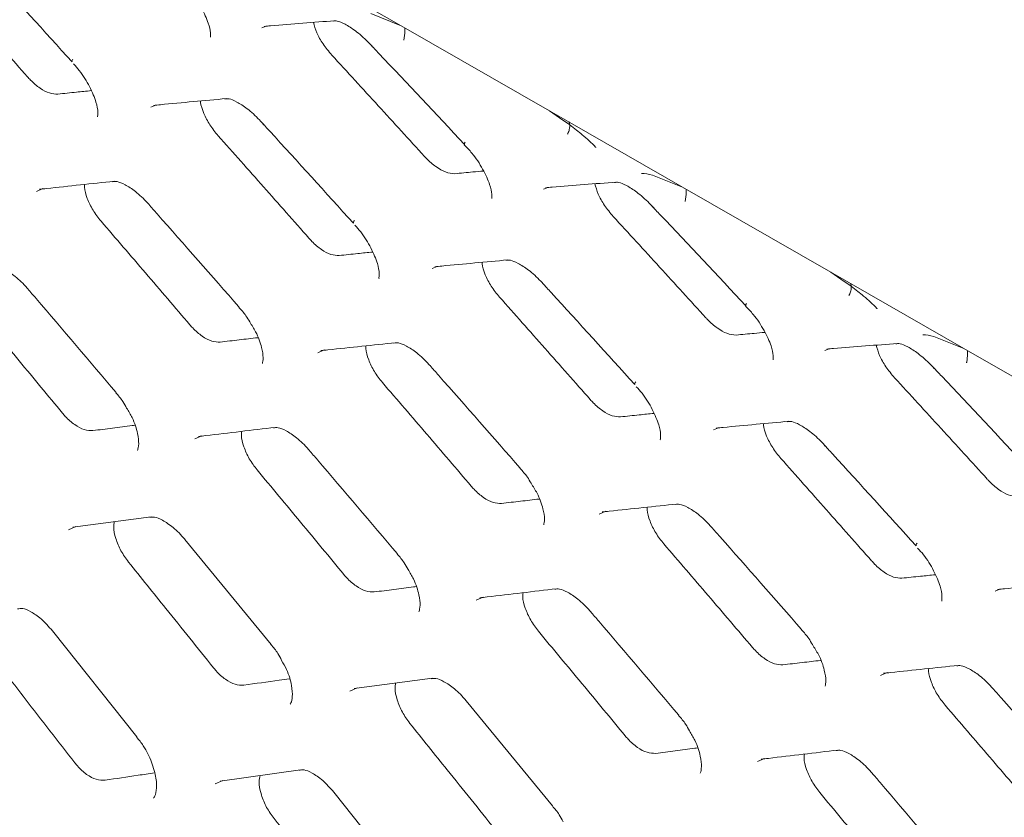
# Model space of a CAD drawing. Units: millimetres. Extents: x -16443 to 11708, y 264 to 3850.
# Drawn here: x -14315 to -14292, y 2020 to 2039 of the extents above; entities that cross this region are included whole.
import ezdxf

# ---------------------------------------------------------------- set-up
doc = ezdxf.new("R2010")
doc.units = ezdxf.units.MM
doc.layers.add('M-OBJECT-FRAME', color=20, linetype='Continuous', lineweight=15)

msp = doc.modelspace()

# ---------------------------------------------------------------- linework, layer by layer
at = {"layer": 'M-OBJECT-FRAME', "linetype": 'Continuous'}
for p, q in [((-14309.428, 2041.096), (-14306.189, 2039.238)), ((-14306.922, 2039.536), (-14306.189, 2039.238)), ((-14309.576, 2039.188), (-14309.47, 2039.232)), ((-14306.189, 2039.238), (-14302.58, 2037.168)), ((-14312.279, 2037.259), (-14312.161, 2037.309)), ((-14302.58, 2037.168), (-14299.341, 2035.311)), ((-14300.074, 2035.608), (-14299.341, 2035.311)), ((-14302.727, 2035.26), (-14302.621, 2035.304)), ((-14299.341, 2035.311), (-14295.731, 2033.241)), ((-14305.43, 2033.331), (-14305.312, 2033.381)), ((-14295.731, 2033.241), (-14292.493, 2031.383)), ((-14310.135, 2032.398), (-14310.136, 2032.399)), ((-14293.225, 2031.681), (-14292.493, 2031.383)), ((-14295.879, 2031.333), (-14295.773, 2031.377)), ((-14292.493, 2031.383), (-14288.883, 2029.313)), ((-14313.125, 2030.313), (-14313.127, 2030.314)), ((-14298.582, 2029.403), (-14298.464, 2029.454)), ((-14303.287, 2028.47), (-14303.288, 2028.472)), ((-14314.182, 2027.036), (-14312.27, 2027.284)), ((-14311.452, 2026.736), (-14309.351, 2024.184)), ((-14306.277, 2026.385), (-14306.278, 2026.386)), ((-14291.734, 2025.476), (-14291.616, 2025.526)), ((-14296.439, 2024.543), (-14296.44, 2024.544)), ((-14314.676, 2024.515), (-14312.622, 2021.936)), ((-14307.334, 2023.108), (-14305.421, 2023.357)), ((-14304.604, 2022.808), (-14302.503, 2020.256)), ((-14299.429, 2022.457), (-14299.43, 2022.459)), ((-14310.595, 2020.855), (-14308.636, 2021.13)), ((-14307.828, 2020.588), (-14305.774, 2018.009))]:
    msp.add_line(p, q, dxfattribs=at)
at = {"layer": 'M-OBJECT-FRAME', "linetype": 'Continuous', "flags": 128}
for points in [[(-14315.067, 2035.211), (-14314.906, 2035.281), (-14314.906, 2035.281), (-14314.906, 2035.281)], [(-14308.219, 2031.283), (-14308.058, 2031.354), (-14308.058, 2031.354), (-14308.058, 2031.354)], [(-14311.212, 2029.187), (-14311.042, 2029.262), (-14311.042, 2029.262), (-14311.042, 2029.262)], [(-14301.371, 2027.355), (-14301.209, 2027.426), (-14301.209, 2027.426), (-14301.209, 2027.426)], [(-14314.285, 2026.975), (-14314.108, 2027.055), (-14314.108, 2027.055), (-14314.108, 2027.055)], [(-14304.363, 2025.259), (-14304.194, 2025.335), (-14304.194, 2025.335), (-14304.194, 2025.335)], [(-14294.523, 2023.428), (-14294.361, 2023.498), (-14294.361, 2023.498), (-14294.361, 2023.498)], [(-14307.437, 2023.047), (-14307.259, 2023.127), (-14307.259, 2023.127), (-14307.259, 2023.127)], [(-14297.515, 2021.332), (-14297.345, 2021.407), (-14297.345, 2021.407), (-14297.345, 2021.407)], [(-14310.711, 2020.789), (-14310.525, 2020.873), (-14310.525, 2020.873), (-14310.525, 2020.873)]]:
    msp.add_lwpolyline(points, dxfattribs=at)
at = {"layer": 'M-OBJECT-FRAME', "linetype": 'Continuous'}
for centre, radius, start, end in [((-14314.14, 2038.378), 0.0598, 125.9372, 193.2748), ((-14304.586, 2036.362), 0.0638, 132.6484, 186.9109), ((-14307.292, 2034.45), 0.0598, 125.9372, 193.2748), ((-14297.737, 2032.434), 0.0638, 132.6484, 186.9109), ((-14300.443, 2030.522), 0.0598, 125.9372, 193.2748), ((-14293.595, 2026.595), 0.0598, 125.9372, 193.2748)]:
    msp.add_arc(centre, radius, start, end, dxfattribs=at)
for points, knots in [([(-14316.443, 2040.832), (-14316.373, 2040.755), (-14315.622, 2039.935), (-14314.875, 2039.11), (-14314.199, 2038.363)], [0, 0, 0, 0, 0.0936167, 1, 1, 1, 1]), ([(-14317.491, 2040.492), (-14317.306, 2040.285), (-14316.937, 2039.87), (-14316.2, 2039.039), (-14315.65, 2038.415), (-14315.283, 2038)], [0, 0, 0, 0, 0.2502, 0.500401, 1, 1, 1, 1]), ([(-14311.501, 2040.275), (-14311.437, 2040.208), (-14311.264, 2040.025), (-14311.036, 2039.675), (-14310.874, 2039.314), (-14310.817, 2039.065), (-14310.833, 2038.954), (-14310.828, 2038.965), (-14310.826, 2038.968)], [0, 0, 0, 0, 0.129496, 0.354215, 0.583361, 0.76803, 0.932768, 1, 1, 1, 1]), ([(-14309.526, 2039.227), (-14309.472, 2039.232), (-14308.895, 2039.279), (-14308.324, 2039.324), (-14307.807, 2039.364)], [0, 0, 0, 0, 0.0935865, 1, 1, 1, 1]), ([(-14307.876, 2038.528), (-14307.949, 2038.616), (-14308.094, 2038.79), (-14308.252, 2039.075), (-14308.298, 2039.241), (-14308.321, 2039.323)], [0, 0, 0, 0, 0.343215, 0.674496, 1, 1, 1, 1]), ([(-14307.846, 2039.355), (-14307.815, 2039.359), (-14307.746, 2039.368), (-14307.563, 2039.292), (-14307.292, 2039.122), (-14307.054, 2038.913), (-14306.915, 2038.764), (-14306.874, 2038.72)], [0, 0, 0, 0, 0.189953, 0.414893, 0.636743, 0.892355, 1, 1, 1, 1]), ([(-14306.123, 2038.889), (-14306.122, 2038.895), (-14306.115, 2038.937), (-14306.103, 2039.031), (-14306.095, 2039.133), (-14306.1, 2039.178), (-14306.101, 2039.188)], [0, 0, 0, 0, 0.0524944, 0.3744942, 0.8544047, 1, 1, 1, 1]), ([(-14306.944, 2038.794), (-14306.872, 2038.718), (-14306.104, 2037.907), (-14305.341, 2037.092), (-14304.65, 2036.354)], [0, 0, 0, 0, 0.093587, 1, 1, 1, 1]), ([(-14307.876, 2038.528), (-14307.687, 2038.323), (-14307.31, 2037.912), (-14306.557, 2037.091), (-14305.995, 2036.474), (-14305.62, 2036.063)], [0, 0, 0, 0, 0.250255, 0.50051, 1, 1, 1, 1]), ([(-14314.162, 2038.311), (-14314.114, 2038.258), (-14313.961, 2038.089), (-14313.757, 2037.754), (-14313.606, 2037.391), (-14313.559, 2037.131), (-14313.58, 2037.013), (-14313.577, 2037.021), (-14313.576, 2037.023)], [0, 0, 0, 0, 0.101996, 0.325487, 0.553227, 0.738789, 0.909303, 1, 1, 1, 1]), ([(-14314.546, 2037.577), (-14314.61, 2037.58), (-14314.74, 2037.585), (-14314.976, 2037.712), (-14315.161, 2037.866), (-14315.259, 2037.973), (-14315.283, 2038)], [0, 0, 0, 0, 0.299575, 0.599152, 0.898156, 1, 1, 1, 1]), ([(-14314.546, 2037.577), (-14314.394, 2037.593), (-14314.123, 2037.622), (-14313.852, 2037.65), (-14313.732, 2037.662)], [0, 0, 0, 0, 0.5582586, 1, 1, 1, 1]), ([(-14312.215, 2037.304), (-14312.159, 2037.309), (-14311.566, 2037.366), (-14310.978, 2037.42), (-14310.446, 2037.469)], [0, 0, 0, 0, 0.093617, 1, 1, 1, 1]), ([(-14310.485, 2037.459), (-14310.452, 2037.464), (-14310.38, 2037.474), (-14310.198, 2037.399), (-14309.926, 2037.227), (-14309.693, 2037.015), (-14309.559, 2036.866), (-14309.521, 2036.823)], [0, 0, 0, 0, 0.1886382, 0.4154101, 0.6404648, 0.8969428, 1, 1, 1, 1]), ([(-14310.642, 2036.565), (-14310.713, 2036.652), (-14310.854, 2036.826), (-14310.996, 2037.111), (-14311.07, 2037.316), (-14311.068, 2037.4), (-14311.068, 2037.411)], [0, 0, 0, 0, 0.316024, 0.631909, 0.951866, 1, 1, 1, 1]), ([(-14302.58, 2037.168), (-14302.36, 2037.023), (-14302.093, 2036.846), (-14301.826, 2036.625), (-14301.779, 2036.587)], [0, 0, 0, 0, 0.823503, 1, 1, 1, 1]), ([(-14309.595, 2036.904), (-14309.525, 2036.828), (-14308.773, 2036.007), (-14308.027, 2035.183), (-14307.351, 2034.436)], [0, 0, 0, 0, 0.093617, 1, 1, 1, 1]), ([(-14302.138, 2036.603), (-14302.136, 2036.608), (-14302.117, 2036.644), (-14302.087, 2036.729), (-14302.074, 2036.83), (-14302.097, 2036.887), (-14302.104, 2036.902)], [0, 0, 0, 0, 0.0508476, 0.3627464, 0.8276021, 1, 1, 1, 1]), ([(-14310.642, 2036.565), (-14310.458, 2036.357), (-14310.089, 2035.942), (-14309.352, 2035.112), (-14308.802, 2034.488), (-14308.435, 2034.072)], [0, 0, 0, 0, 0.2502003, 0.5004006, 1, 1, 1, 1]), ([(-14301.779, 2036.587), (-14301.669, 2036.49), (-14301.558, 2036.393), (-14301.451, 2036.284), (-14301.449, 2036.282)], [0, 0, 0, 0, 0.9839467, 1, 1, 1, 1]), ([(-14304.652, 2036.347), (-14304.589, 2036.28), (-14304.416, 2036.097), (-14304.188, 2035.747), (-14304.026, 2035.386), (-14303.969, 2035.137), (-14303.985, 2035.026), (-14303.98, 2035.037), (-14303.978, 2035.041)], [0, 0, 0, 0, 0.129496, 0.354215, 0.583361, 0.76803, 0.932768, 1, 1, 1, 1]), ([(-14304.884, 2035.641), (-14304.957, 2035.646), (-14305.093, 2035.657), (-14305.342, 2035.802), (-14305.516, 2035.951), (-14305.605, 2036.046), (-14305.62, 2036.063)], [0, 0, 0, 0, 0.342312, 0.64049, 0.937283, 1, 1, 1, 1]), ([(-14304.884, 2035.641), (-14304.736, 2035.655), (-14304.502, 2035.676), (-14304.269, 2035.698), (-14304.183, 2035.706)], [0, 0, 0, 0, 0.631219, 1, 1, 1, 1]), ([(-14300.339, 2035.645), (-14300.338, 2035.645), (-14300.258, 2035.647), (-14300.165, 2035.628), (-14300.074, 2035.608)], [0, 0, 0, 0, 0.016053, 1, 1, 1, 1]), ([(-14314.99, 2035.262), (-14314.933, 2035.268), (-14314.323, 2035.334), (-14313.72, 2035.397), (-14313.173, 2035.455)], [0, 0, 0, 0, 0.093646, 1, 1, 1, 1]), ([(-14313.492, 2034.484), (-14313.561, 2034.573), (-14313.699, 2034.749), (-14313.834, 2035.041), (-14313.902, 2035.261), (-14313.895, 2035.357), (-14313.893, 2035.378)], [0, 0, 0, 0, 0.303099, 0.60611, 0.911372, 1, 1, 1, 1]), ([(-14313.212, 2035.444), (-14313.177, 2035.449), (-14313.101, 2035.46), (-14312.919, 2035.386), (-14312.647, 2035.211), (-14312.446, 2035.024), (-14312.343, 2034.906), (-14312.333, 2034.895)], [0, 0, 0, 0, 0.201746, 0.448561, 0.694789, 0.971859, 1, 1, 1, 1]), ([(-14302.678, 2035.3), (-14302.624, 2035.304), (-14302.047, 2035.352), (-14301.476, 2035.396), (-14300.959, 2035.436)], [0, 0, 0, 0, 0.093587, 1, 1, 1, 1]), ([(-14301.027, 2034.6), (-14301.101, 2034.688), (-14301.246, 2034.862), (-14301.404, 2035.148), (-14301.45, 2035.313), (-14301.472, 2035.396)], [0, 0, 0, 0, 0.343215, 0.674496, 1, 1, 1, 1]), ([(-14300.998, 2035.427), (-14300.967, 2035.431), (-14300.898, 2035.44), (-14300.715, 2035.364), (-14300.444, 2035.194), (-14300.206, 2034.985), (-14300.067, 2034.836), (-14300.026, 2034.792)], [0, 0, 0, 0, 0.189953, 0.414893, 0.636743, 0.892355, 1, 1, 1, 1]), ([(-14299.275, 2034.961), (-14299.274, 2034.967), (-14299.267, 2035.01), (-14299.254, 2035.104), (-14299.247, 2035.205), (-14299.252, 2035.25), (-14299.253, 2035.26)], [0, 0, 0, 0, 0.052494, 0.374494, 0.854405, 1, 1, 1, 1]), ([(-14312.333, 2034.896), (-14312.264, 2034.818), (-14311.529, 2033.988), (-14310.799, 2033.154), (-14310.137, 2032.399)], [0, 0, 0, 0, 0.0936456, 1, 1, 1, 1]), ([(-14300.096, 2034.866), (-14300.024, 2034.79), (-14299.256, 2033.98), (-14298.493, 2033.165), (-14297.801, 2032.426)], [0, 0, 0, 0, 0.093587, 1, 1, 1, 1]), ([(-14301.027, 2034.6), (-14300.839, 2034.395), (-14300.461, 2033.985), (-14299.709, 2033.163), (-14299.146, 2032.546), (-14298.772, 2032.135)], [0, 0, 0, 0, 0.2502551, 0.5005103, 1, 1, 1, 1]), ([(-14313.492, 2034.484), (-14313.312, 2034.275), (-14312.95, 2033.855), (-14312.23, 2033.016), (-14311.691, 2032.385), (-14311.332, 2031.964)], [0, 0, 0, 0, 0.25015, 0.500299, 1, 1, 1, 1]), ([(-14307.314, 2034.384), (-14307.266, 2034.331), (-14307.113, 2034.162), (-14306.909, 2033.826), (-14306.758, 2033.463), (-14306.711, 2033.204), (-14306.732, 2033.085), (-14306.729, 2033.093), (-14306.727, 2033.096)], [0, 0, 0, 0, 0.101996, 0.325487, 0.553227, 0.738789, 0.909303, 1, 1, 1, 1]), ([(-14307.698, 2033.649), (-14307.762, 2033.652), (-14307.891, 2033.658), (-14308.128, 2033.784), (-14308.313, 2033.938), (-14308.41, 2034.045), (-14308.435, 2034.072)], [0, 0, 0, 0, 0.299575, 0.599152, 0.898156, 1, 1, 1, 1]), ([(-14307.698, 2033.649), (-14307.546, 2033.665), (-14307.274, 2033.694), (-14307.004, 2033.722), (-14306.884, 2033.734)], [0, 0, 0, 0, 0.558259, 1, 1, 1, 1]), ([(-14305.366, 2033.376), (-14305.311, 2033.382), (-14304.717, 2033.439), (-14304.13, 2033.492), (-14303.598, 2033.541)], [0, 0, 0, 0, 0.093617, 1, 1, 1, 1]), ([(-14303.794, 2032.637), (-14303.865, 2032.724), (-14304.006, 2032.898), (-14304.148, 2033.183), (-14304.221, 2033.389), (-14304.22, 2033.472), (-14304.219, 2033.483)], [0, 0, 0, 0, 0.316024, 0.631909, 0.951866, 1, 1, 1, 1]), ([(-14303.637, 2033.532), (-14303.604, 2033.536), (-14303.532, 2033.546), (-14303.35, 2033.471), (-14303.078, 2033.299), (-14302.845, 2033.087), (-14302.711, 2032.938), (-14302.673, 2032.895)], [0, 0, 0, 0, 0.188638, 0.41541, 0.640465, 0.896943, 1, 1, 1, 1]), ([(-14316.143, 2033.381), (-14316.107, 2033.386), (-14316.026, 2033.398), (-14315.845, 2033.325), (-14315.572, 2033.146), (-14315.375, 2032.954), (-14315.273, 2032.835), (-14315.264, 2032.825)], [0, 0, 0, 0, 0.199262, 0.447137, 0.696164, 0.972445, 1, 1, 1, 1]), ([(-14295.731, 2033.241), (-14295.512, 2033.095), (-14295.245, 2032.918), (-14294.978, 2032.698), (-14294.931, 2032.659)], [0, 0, 0, 0, 0.823503, 1, 1, 1, 1]), ([(-14302.747, 2032.977), (-14302.676, 2032.9), (-14301.925, 2032.079), (-14301.179, 2031.255), (-14300.502, 2030.508)], [0, 0, 0, 0, 0.093617, 1, 1, 1, 1]), ([(-14295.29, 2032.676), (-14295.287, 2032.681), (-14295.268, 2032.716), (-14295.239, 2032.801), (-14295.226, 2032.902), (-14295.249, 2032.959), (-14295.255, 2032.974)], [0, 0, 0, 0, 0.050848, 0.362746, 0.827602, 1, 1, 1, 1]), ([(-14315.276, 2032.838), (-14315.208, 2032.759), (-14314.489, 2031.92), (-14313.775, 2031.077), (-14313.127, 2030.313)], [0, 0, 0, 0, 0.093673, 1, 1, 1, 1]), ([(-14303.794, 2032.637), (-14303.61, 2032.429), (-14303.24, 2032.014), (-14302.504, 2031.184), (-14301.953, 2030.56), (-14301.587, 2030.144)], [0, 0, 0, 0, 0.2502003, 0.5004006, 1, 1, 1, 1]), ([(-14294.931, 2032.659), (-14294.821, 2032.563), (-14294.709, 2032.465), (-14294.603, 2032.356), (-14294.601, 2032.354)], [0, 0, 0, 0, 0.9839467, 1, 1, 1, 1]), ([(-14316.543, 2032.357), (-14316.366, 2032.145), (-14316.013, 2031.722), (-14315.308, 2030.873), (-14314.781, 2030.235), (-14314.43, 2029.811)], [0, 0, 0, 0, 0.250103, 0.500206, 1, 1, 1, 1]), ([(-14310.142, 2032.393), (-14310.079, 2032.325), (-14309.976, 2032.214), (-14309.903, 2032.084), (-14309.874, 2032.033)], [0, 0, 0, 0, 0.606917, 1, 1, 1, 1]), ([(-14297.804, 2032.42), (-14297.741, 2032.353), (-14297.567, 2032.169), (-14297.34, 2031.819), (-14297.177, 2031.459), (-14297.121, 2031.209), (-14297.137, 2031.098), (-14297.131, 2031.11), (-14297.13, 2031.113)], [0, 0, 0, 0, 0.129496, 0.354215, 0.583361, 0.76803, 0.932768, 1, 1, 1, 1]), ([(-14310.594, 2031.541), (-14310.66, 2031.543), (-14310.793, 2031.547), (-14311.031, 2031.675), (-14311.214, 2031.831), (-14311.309, 2031.938), (-14311.332, 2031.964)], [0, 0, 0, 0, 0.300834, 0.601647, 0.902197, 1, 1, 1, 1]), ([(-14309.874, 2032.033), (-14309.823, 2031.953), (-14309.687, 2031.74), (-14309.577, 2031.419), (-14309.535, 2031.142), (-14309.568, 2031.018), (-14309.564, 2031.024), (-14309.563, 2031.027)], [0, 0, 0, 0, 0.1617698, 0.4295873, 0.6504563, 0.8805536, 1, 1, 1, 1]), ([(-14298.036, 2031.713), (-14298.109, 2031.719), (-14298.245, 2031.729), (-14298.494, 2031.874), (-14298.668, 2032.024), (-14298.756, 2032.119), (-14298.772, 2032.135)], [0, 0, 0, 0, 0.342312, 0.64049, 0.937283, 1, 1, 1, 1]), ([(-14298.036, 2031.713), (-14297.888, 2031.727), (-14297.654, 2031.749), (-14297.421, 2031.77), (-14297.335, 2031.778)], [0, 0, 0, 0, 0.6312191, 1, 1, 1, 1]), ([(-14293.491, 2031.717), (-14293.49, 2031.718), (-14293.41, 2031.72), (-14293.317, 2031.7), (-14293.225, 2031.681)], [0, 0, 0, 0, 0.016053, 1, 1, 1, 1]), ([(-14310.594, 2031.541), (-14310.438, 2031.559), (-14310.132, 2031.595), (-14309.826, 2031.631), (-14309.675, 2031.648)], [0, 0, 0, 0, 0.507066, 1, 1, 1, 1]), ([(-14308.142, 2031.334), (-14308.085, 2031.34), (-14307.475, 2031.406), (-14306.871, 2031.47), (-14306.324, 2031.527)], [0, 0, 0, 0, 0.0936455, 1, 1, 1, 1]), ([(-14306.364, 2031.517), (-14306.329, 2031.522), (-14306.252, 2031.533), (-14306.071, 2031.459), (-14305.799, 2031.283), (-14305.598, 2031.096), (-14305.494, 2030.978), (-14305.485, 2030.968)], [0, 0, 0, 0, 0.201746, 0.448561, 0.694789, 0.971859, 1, 1, 1, 1]), ([(-14295.829, 2031.372), (-14295.775, 2031.376), (-14295.198, 2031.424), (-14294.628, 2031.468), (-14294.111, 2031.508)], [0, 0, 0, 0, 0.093587, 1, 1, 1, 1]), ([(-14294.15, 2031.5), (-14294.118, 2031.504), (-14294.05, 2031.512), (-14293.867, 2031.437), (-14293.596, 2031.266), (-14293.357, 2031.057), (-14293.219, 2030.908), (-14293.177, 2030.864)], [0, 0, 0, 0, 0.1899528, 0.414893, 0.6367432, 0.8923552, 1, 1, 1, 1]), ([(-14306.644, 2030.557), (-14306.713, 2030.645), (-14306.85, 2030.821), (-14306.986, 2031.113), (-14307.054, 2031.334), (-14307.047, 2031.429), (-14307.045, 2031.451)], [0, 0, 0, 0, 0.303099, 0.60611, 0.911372, 1, 1, 1, 1]), ([(-14294.179, 2030.672), (-14294.253, 2030.761), (-14294.398, 2030.934), (-14294.556, 2031.22), (-14294.601, 2031.386), (-14294.624, 2031.468)], [0, 0, 0, 0, 0.343215, 0.674496, 1, 1, 1, 1]), ([(-14292.427, 2031.033), (-14292.426, 2031.039), (-14292.418, 2031.082), (-14292.406, 2031.176), (-14292.398, 2031.278), (-14292.404, 2031.322), (-14292.405, 2031.333)], [0, 0, 0, 0, 0.052494, 0.374494, 0.854405, 1, 1, 1, 1]), ([(-14305.485, 2030.968), (-14305.416, 2030.89), (-14304.681, 2030.06), (-14303.951, 2029.226), (-14303.289, 2028.471)], [0, 0, 0, 0, 0.093646, 1, 1, 1, 1]), ([(-14293.247, 2030.939), (-14293.175, 2030.863), (-14292.407, 2030.052), (-14291.645, 2029.237), (-14290.953, 2028.498)], [0, 0, 0, 0, 0.093587, 1, 1, 1, 1]), ([(-14306.644, 2030.557), (-14306.463, 2030.347), (-14306.102, 2029.927), (-14305.381, 2029.088), (-14304.843, 2028.457), (-14304.484, 2028.037)], [0, 0, 0, 0, 0.25015, 0.500299, 1, 1, 1, 1]), ([(-14294.179, 2030.672), (-14293.99, 2030.467), (-14293.613, 2030.057), (-14292.86, 2029.236), (-14292.298, 2028.619), (-14291.923, 2028.208)], [0, 0, 0, 0, 0.250255, 0.50051, 1, 1, 1, 1]), ([(-14313.132, 2030.307), (-14313.071, 2030.239), (-14312.968, 2030.124), (-14312.897, 2029.989), (-14312.869, 2029.935)], [0, 0, 0, 0, 0.5943489, 1, 1, 1, 1]), ([(-14300.466, 2030.456), (-14300.418, 2030.403), (-14300.264, 2030.234), (-14300.061, 2029.898), (-14299.91, 2029.535), (-14299.863, 2029.276), (-14299.884, 2029.158), (-14299.88, 2029.165), (-14299.879, 2029.168)], [0, 0, 0, 0, 0.101996, 0.325487, 0.553227, 0.738789, 0.909303, 1, 1, 1, 1]), ([(-14300.849, 2029.721), (-14300.914, 2029.724), (-14301.043, 2029.73), (-14301.28, 2029.857), (-14301.465, 2030.01), (-14301.562, 2030.117), (-14301.587, 2030.144)], [0, 0, 0, 0, 0.299575, 0.599152, 0.898156, 1, 1, 1, 1]), ([(-14313.691, 2029.387), (-14313.758, 2029.388), (-14313.894, 2029.391), (-14314.134, 2029.519), (-14314.315, 2029.676), (-14314.407, 2029.785), (-14314.43, 2029.811)], [0, 0, 0, 0, 0.301613, 0.60319, 0.904841, 1, 1, 1, 1]), ([(-14312.869, 2029.935), (-14312.822, 2029.858), (-14312.695, 2029.648), (-14312.596, 2029.326), (-14312.564, 2029.041), (-14312.604, 2028.902), (-14312.606, 2028.903), (-14312.607, 2028.903)], [0, 0, 0, 0, 0.1484465, 0.4043143, 0.6181099, 0.8405282, 1, 1, 1, 1]), ([(-14300.849, 2029.721), (-14300.698, 2029.737), (-14300.426, 2029.766), (-14300.155, 2029.794), (-14300.036, 2029.807)], [0, 0, 0, 0, 0.558259, 1, 1, 1, 1]), ([(-14298.518, 2029.449), (-14298.463, 2029.454), (-14297.869, 2029.511), (-14297.282, 2029.565), (-14296.75, 2029.614)], [0, 0, 0, 0, 0.093617, 1, 1, 1, 1]), ([(-14296.789, 2029.604), (-14296.756, 2029.609), (-14296.683, 2029.618), (-14296.502, 2029.544), (-14296.23, 2029.371), (-14295.997, 2029.159), (-14295.863, 2029.01), (-14295.824, 2028.968)], [0, 0, 0, 0, 0.188638, 0.41541, 0.640465, 0.896943, 1, 1, 1, 1]), ([(-14313.691, 2029.387), (-14313.531, 2029.407), (-14313.213, 2029.448), (-14312.873, 2029.492), (-14312.694, 2029.514), (-14312.673, 2029.517)], [0, 0, 0, 0, 0.46911, 0.938221, 1, 1, 1, 1]), ([(-14311.121, 2029.243), (-14311.062, 2029.25), (-14310.437, 2029.326), (-14309.817, 2029.398), (-14309.256, 2029.464)], [0, 0, 0, 0, 0.093674, 1, 1, 1, 1]), ([(-14309.695, 2028.43), (-14309.762, 2028.519), (-14309.895, 2028.697), (-14310.024, 2028.995), (-14310.086, 2029.23), (-14310.073, 2029.337), (-14310.069, 2029.368)], [0, 0, 0, 0, 0.292217, 0.584379, 0.877955, 1, 1, 1, 1]), ([(-14309.295, 2029.453), (-14309.259, 2029.458), (-14309.178, 2029.471), (-14308.997, 2029.397), (-14308.724, 2029.219), (-14308.526, 2029.027), (-14308.425, 2028.908), (-14308.416, 2028.897)], [0, 0, 0, 0, 0.199262, 0.447137, 0.696164, 0.972445, 1, 1, 1, 1]), ([(-14296.946, 2028.709), (-14297.016, 2028.796), (-14297.157, 2028.97), (-14297.3, 2029.256), (-14297.373, 2029.461), (-14297.371, 2029.545), (-14297.371, 2029.556)], [0, 0, 0, 0, 0.316024, 0.631909, 0.951866, 1, 1, 1, 1]), ([(-14308.427, 2028.91), (-14308.36, 2028.832), (-14307.641, 2027.992), (-14306.926, 2027.149), (-14306.279, 2026.386)], [0, 0, 0, 0, 0.093673, 1, 1, 1, 1]), ([(-14295.899, 2029.049), (-14295.828, 2028.972), (-14295.077, 2028.152), (-14294.33, 2027.327), (-14293.654, 2026.58)], [0, 0, 0, 0, 0.093617, 1, 1, 1, 1]), ([(-14296.946, 2028.709), (-14296.761, 2028.502), (-14296.392, 2028.087), (-14295.656, 2027.256), (-14295.105, 2026.632), (-14294.738, 2026.217)], [0, 0, 0, 0, 0.2502003, 0.5004006, 1, 1, 1, 1]), ([(-14309.695, 2028.43), (-14309.518, 2028.218), (-14309.164, 2027.794), (-14308.459, 2026.945), (-14307.932, 2026.308), (-14307.581, 2025.883)], [0, 0, 0, 0, 0.250103, 0.500206, 1, 1, 1, 1]), ([(-14303.293, 2028.465), (-14303.231, 2028.397), (-14303.127, 2028.286), (-14303.055, 2028.156), (-14303.026, 2028.105)], [0, 0, 0, 0, 0.6069165, 1, 1, 1, 1]), ([(-14291.187, 2027.786), (-14291.26, 2027.791), (-14291.397, 2027.801), (-14291.646, 2027.946), (-14291.82, 2028.096), (-14291.908, 2028.191), (-14291.923, 2028.208)], [0, 0, 0, 0, 0.342312, 0.64049, 0.937283, 1, 1, 1, 1]), ([(-14303.746, 2027.613), (-14303.812, 2027.615), (-14303.944, 2027.62), (-14304.183, 2027.748), (-14304.366, 2027.903), (-14304.461, 2028.01), (-14304.484, 2028.037)], [0, 0, 0, 0, 0.300834, 0.601647, 0.902197, 1, 1, 1, 1]), ([(-14303.026, 2028.105), (-14302.975, 2028.025), (-14302.839, 2027.812), (-14302.729, 2027.491), (-14302.687, 2027.215), (-14302.719, 2027.09), (-14302.716, 2027.097), (-14302.715, 2027.099)], [0, 0, 0, 0, 0.16177, 0.429587, 0.650456, 0.880554, 1, 1, 1, 1]), ([(-14303.746, 2027.613), (-14303.59, 2027.632), (-14303.283, 2027.668), (-14302.978, 2027.703), (-14302.827, 2027.721)], [0, 0, 0, 0, 0.507066, 1, 1, 1, 1]), ([(-14301.293, 2027.406), (-14301.236, 2027.412), (-14300.627, 2027.479), (-14300.023, 2027.542), (-14299.476, 2027.599)], [0, 0, 0, 0, 0.093646, 1, 1, 1, 1]), ([(-14299.796, 2026.629), (-14299.864, 2026.717), (-14300.002, 2026.894), (-14300.138, 2027.185), (-14300.206, 2027.406), (-14300.198, 2027.501), (-14300.197, 2027.523)], [0, 0, 0, 0, 0.303099, 0.60611, 0.911372, 1, 1, 1, 1]), ([(-14299.515, 2027.589), (-14299.481, 2027.594), (-14299.404, 2027.605), (-14299.223, 2027.531), (-14298.951, 2027.355), (-14298.75, 2027.169), (-14298.646, 2027.051), (-14298.637, 2027.04)], [0, 0, 0, 0, 0.201746, 0.448561, 0.694789, 0.971859, 1, 1, 1, 1]), ([(-14312.824, 2026.188), (-14312.889, 2026.278), (-14313.02, 2026.459), (-14313.141, 2026.761), (-14313.197, 2027.01), (-14313.178, 2027.127), (-14313.171, 2027.167)], [0, 0, 0, 0, 0.283221, 0.566409, 0.85069, 1, 1, 1, 1]), ([(-14312.308, 2027.273), (-14312.271, 2027.279), (-14312.185, 2027.292), (-14312.005, 2027.219), (-14311.731, 2027.037), (-14311.544, 2026.848), (-14311.453, 2026.738), (-14311.451, 2026.736)], [0, 0, 0, 0, 0.201332, 0.456339, 0.714325, 0.996085, 1, 1, 1, 1]), ([(-14298.637, 2027.04), (-14298.568, 2026.962), (-14297.833, 2026.132), (-14297.102, 2025.299), (-14296.441, 2024.543)], [0, 0, 0, 0, 0.093646, 1, 1, 1, 1]), ([(-14299.796, 2026.629), (-14299.615, 2026.419), (-14299.254, 2026), (-14298.533, 2025.16), (-14297.995, 2024.529), (-14297.636, 2024.109)], [0, 0, 0, 0, 0.25015, 0.500299, 1, 1, 1, 1]), ([(-14293.617, 2026.528), (-14293.569, 2026.475), (-14293.416, 2026.306), (-14293.212, 2025.971), (-14293.061, 2025.608), (-14293.014, 2025.348), (-14293.035, 2025.23), (-14293.032, 2025.238), (-14293.031, 2025.24)], [0, 0, 0, 0, 0.101996, 0.325487, 0.553227, 0.738789, 0.909303, 1, 1, 1, 1]), ([(-14306.284, 2026.38), (-14306.223, 2026.311), (-14306.12, 2026.197), (-14306.049, 2026.062), (-14306.02, 2026.007)], [0, 0, 0, 0, 0.5943489, 1, 1, 1, 1]), ([(-14294.001, 2025.794), (-14294.066, 2025.797), (-14294.195, 2025.802), (-14294.431, 2025.929), (-14294.616, 2026.083), (-14294.714, 2026.19), (-14294.738, 2026.217)], [0, 0, 0, 0, 0.299575, 0.599152, 0.898156, 1, 1, 1, 1]), ([(-14312.824, 2026.188), (-14312.52, 2025.811), (-14312.023, 2025.194), (-14311.334, 2024.336), (-14310.949, 2023.855), (-14310.757, 2023.615)], [0, 0, 0, 0, 0.4402565, 0.7201278, 1, 1, 1, 1]), ([(-14306.02, 2026.007), (-14305.974, 2025.93), (-14305.847, 2025.72), (-14305.748, 2025.398), (-14305.716, 2025.114), (-14305.755, 2024.975), (-14305.758, 2024.975), (-14305.759, 2024.976)], [0, 0, 0, 0, 0.148447, 0.404314, 0.61811, 0.840528, 1, 1, 1, 1]), ([(-14306.842, 2025.459), (-14306.91, 2025.461), (-14307.046, 2025.463), (-14307.285, 2025.592), (-14307.466, 2025.749), (-14307.559, 2025.857), (-14307.581, 2025.883)], [0, 0, 0, 0, 0.301613, 0.60319, 0.904841, 1, 1, 1, 1]), ([(-14294.001, 2025.794), (-14293.849, 2025.81), (-14293.578, 2025.838), (-14293.307, 2025.867), (-14293.188, 2025.879)], [0, 0, 0, 0, 0.558259, 1, 1, 1, 1]), ([(-14306.842, 2025.459), (-14306.683, 2025.48), (-14306.364, 2025.521), (-14306.025, 2025.564), (-14305.846, 2025.587), (-14305.825, 2025.589)], [0, 0, 0, 0, 0.4691104, 0.9382208, 1, 1, 1, 1]), ([(-14304.273, 2025.316), (-14304.214, 2025.323), (-14303.588, 2025.398), (-14302.969, 2025.471), (-14302.407, 2025.536)], [0, 0, 0, 0, 0.093674, 1, 1, 1, 1]), ([(-14302.447, 2025.525), (-14302.411, 2025.531), (-14302.329, 2025.543), (-14302.149, 2025.469), (-14301.876, 2025.291), (-14301.678, 2025.099), (-14301.577, 2024.98), (-14301.567, 2024.969)], [0, 0, 0, 0, 0.199262, 0.447137, 0.696164, 0.972445, 1, 1, 1, 1]), ([(-14291.67, 2025.521), (-14291.614, 2025.526), (-14291.021, 2025.583), (-14290.434, 2025.637), (-14289.901, 2025.686)], [0, 0, 0, 0, 0.093617, 1, 1, 1, 1]), ([(-14302.846, 2024.502), (-14302.913, 2024.591), (-14303.047, 2024.77), (-14303.176, 2025.067), (-14303.238, 2025.302), (-14303.225, 2025.409), (-14303.221, 2025.44)], [0, 0, 0, 0, 0.292217, 0.584379, 0.877955, 1, 1, 1, 1]), ([(-14315.522, 2025.046), (-14315.483, 2025.052), (-14315.393, 2025.067), (-14315.213, 2024.993), (-14314.939, 2024.814), (-14314.765, 2024.615), (-14314.677, 2024.514)], [0, 0, 0, 0, 0.201168, 0.460976, 0.725642, 1, 1, 1, 1]), ([(-14301.579, 2024.983), (-14301.512, 2024.904), (-14300.792, 2024.065), (-14300.078, 2023.222), (-14299.431, 2022.458)], [0, 0, 0, 0, 0.093673, 1, 1, 1, 1]), ([(-14296.445, 2024.537), (-14296.382, 2024.47), (-14296.279, 2024.358), (-14296.206, 2024.228), (-14296.178, 2024.177)], [0, 0, 0, 0, 0.606917, 1, 1, 1, 1]), ([(-14302.846, 2024.502), (-14302.67, 2024.29), (-14302.316, 2023.866), (-14301.611, 2023.018), (-14301.084, 2022.38), (-14300.733, 2021.955)], [0, 0, 0, 0, 0.250103, 0.500206, 1, 1, 1, 1]), ([(-14309.356, 2024.178), (-14309.296, 2024.109), (-14309.194, 2023.991), (-14309.125, 2023.852), (-14309.097, 2023.794)], [0, 0, 0, 0, 0.583393, 1, 1, 1, 1]), ([(-14296.897, 2023.686), (-14296.964, 2023.688), (-14297.096, 2023.692), (-14297.334, 2023.82), (-14297.517, 2023.975), (-14297.612, 2024.083), (-14297.636, 2024.109)], [0, 0, 0, 0, 0.3008338, 0.6016472, 0.902197, 1, 1, 1, 1]), ([(-14296.178, 2024.177), (-14296.127, 2024.097), (-14295.991, 2023.885), (-14295.88, 2023.563), (-14295.838, 2023.287), (-14295.871, 2023.162), (-14295.868, 2023.169), (-14295.866, 2023.171)], [0, 0, 0, 0, 0.16177, 0.429587, 0.650456, 0.880554, 1, 1, 1, 1]), ([(-14316.152, 2023.902), (-14315.882, 2023.555), (-14315.408, 2022.949), (-14314.735, 2022.082), (-14314.332, 2021.562), (-14314.131, 2021.301)], [0, 0, 0, 0, 0.400319, 0.700159, 1, 1, 1, 1]), ([(-14310.018, 2023.191), (-14310.087, 2023.191), (-14310.226, 2023.193), (-14310.466, 2023.321), (-14310.645, 2023.479), (-14310.736, 2023.589), (-14310.757, 2023.615)], [0, 0, 0, 0, 0.302061, 0.604076, 0.906391, 1, 1, 1, 1]), ([(-14309.097, 2023.794), (-14309.054, 2023.719), (-14308.935, 2023.511), (-14308.847, 2023.188), (-14308.825, 2022.895), (-14308.874, 2022.738), (-14308.885, 2022.731), (-14308.89, 2022.728)], [0, 0, 0, 0, 0.135687, 0.378595, 0.584425, 0.798342, 1, 1, 1, 1]), ([(-14296.897, 2023.686), (-14296.742, 2023.704), (-14296.435, 2023.74), (-14296.129, 2023.776), (-14295.979, 2023.793)], [0, 0, 0, 0, 0.5070659, 1, 1, 1, 1]), ([(-14294.445, 2023.479), (-14294.388, 2023.485), (-14293.778, 2023.551), (-14293.175, 2023.614), (-14292.628, 2023.672)], [0, 0, 0, 0, 0.093646, 1, 1, 1, 1]), ([(-14292.947, 2022.701), (-14293.016, 2022.79), (-14293.154, 2022.966), (-14293.289, 2023.258), (-14293.357, 2023.478), (-14293.35, 2023.574), (-14293.348, 2023.595)], [0, 0, 0, 0, 0.303099, 0.60611, 0.911372, 1, 1, 1, 1]), ([(-14292.667, 2023.661), (-14292.633, 2023.666), (-14292.556, 2023.677), (-14292.374, 2023.603), (-14292.102, 2023.427), (-14291.902, 2023.241), (-14291.798, 2023.123), (-14291.788, 2023.112)], [0, 0, 0, 0, 0.201746, 0.448561, 0.694789, 0.971859, 1, 1, 1, 1]), ([(-14310.018, 2023.191), (-14309.73, 2023.231), (-14309.36, 2023.282), (-14308.99, 2023.333), (-14308.907, 2023.344)], [0, 0, 0, 0, 0.7746596, 1, 1, 1, 1]), ([(-14305.46, 2023.345), (-14305.422, 2023.351), (-14305.337, 2023.364), (-14305.156, 2023.291), (-14304.882, 2023.109), (-14304.696, 2022.921), (-14304.604, 2022.81), (-14304.603, 2022.808)], [0, 0, 0, 0, 0.201332, 0.456339, 0.714325, 0.996085, 1, 1, 1, 1]), ([(-14305.976, 2022.261), (-14306.041, 2022.351), (-14306.171, 2022.531), (-14306.293, 2022.833), (-14306.348, 2023.083), (-14306.329, 2023.199), (-14306.323, 2023.24)], [0, 0, 0, 0, 0.283221, 0.566409, 0.85069, 1, 1, 1, 1]), ([(-14291.788, 2023.113), (-14291.719, 2023.035), (-14290.984, 2022.205), (-14290.254, 2021.371), (-14289.592, 2020.616)], [0, 0, 0, 0, 0.0936456, 1, 1, 1, 1]), ([(-14292.947, 2022.701), (-14292.767, 2022.492), (-14292.405, 2022.072), (-14291.685, 2021.233), (-14291.146, 2020.602), (-14290.787, 2020.181)], [0, 0, 0, 0, 0.25015, 0.500299, 1, 1, 1, 1]), ([(-14299.435, 2022.452), (-14299.374, 2022.384), (-14299.271, 2022.269), (-14299.201, 2022.134), (-14299.172, 2022.079)], [0, 0, 0, 0, 0.594349, 1, 1, 1, 1]), ([(-14305.976, 2022.261), (-14305.672, 2021.883), (-14305.174, 2021.266), (-14304.486, 2020.408), (-14304.101, 2019.927), (-14303.909, 2019.687)], [0, 0, 0, 0, 0.440257, 0.720128, 1, 1, 1, 1]), ([(-14312.628, 2021.93), (-14312.571, 2021.86), (-14312.422, 2021.675), (-14312.249, 2021.312), (-14312.14, 2020.919), (-14312.136, 2020.609), (-14312.195, 2020.459), (-14312.211, 2020.448), (-14312.218, 2020.443)], [0, 0, 0, 0, 0.1173645, 0.3099452, 0.5054083, 0.6916188, 0.8674551, 1, 1, 1, 1]), ([(-14299.994, 2021.531), (-14300.062, 2021.533), (-14300.198, 2021.536), (-14300.437, 2021.664), (-14300.618, 2021.821), (-14300.711, 2021.929), (-14300.733, 2021.955)], [0, 0, 0, 0, 0.301613, 0.60319, 0.904841, 1, 1, 1, 1]), ([(-14299.172, 2022.079), (-14299.125, 2022.002), (-14298.998, 2021.792), (-14298.899, 2021.47), (-14298.867, 2021.186), (-14298.907, 2021.047), (-14298.909, 2021.048), (-14298.91, 2021.048)], [0, 0, 0, 0, 0.148447, 0.404314, 0.61811, 0.840528, 1, 1, 1, 1]), ([(-14299.994, 2021.531), (-14299.835, 2021.552), (-14299.516, 2021.593), (-14299.177, 2021.636), (-14298.997, 2021.659), (-14298.976, 2021.662)], [0, 0, 0, 0, 0.4691104, 0.9382208, 1, 1, 1, 1]), ([(-14297.424, 2021.388), (-14297.366, 2021.395), (-14296.74, 2021.471), (-14296.121, 2021.543), (-14295.559, 2021.609)], [0, 0, 0, 0, 0.0936735, 1, 1, 1, 1]), ([(-14295.998, 2020.574), (-14296.065, 2020.664), (-14296.199, 2020.842), (-14296.328, 2021.139), (-14296.39, 2021.375), (-14296.377, 2021.481), (-14296.373, 2021.513)], [0, 0, 0, 0, 0.292217, 0.584379, 0.877955, 1, 1, 1, 1]), ([(-14295.598, 2021.598), (-14295.562, 2021.603), (-14295.481, 2021.615), (-14295.3, 2021.542), (-14295.027, 2021.363), (-14294.83, 2021.171), (-14294.728, 2021.052), (-14294.719, 2021.042)], [0, 0, 0, 0, 0.1992617, 0.4471374, 0.6961637, 0.9724451, 1, 1, 1, 1]), ([(-14313.392, 2020.877), (-14313.462, 2020.877), (-14313.603, 2020.877), (-14313.844, 2021.006), (-14314.022, 2021.165), (-14314.11, 2021.275), (-14314.131, 2021.301)], [0, 0, 0, 0, 0.302227, 0.604406, 0.906947, 1, 1, 1, 1]), ([(-14313.392, 2020.877), (-14313.124, 2020.917), (-14312.724, 2020.977), (-14312.325, 2021.036), (-14312.192, 2021.055)], [0, 0, 0, 0, 0.667662, 1, 1, 1, 1]), ([(-14309.304, 2019.974), (-14309.367, 2020.065), (-14309.494, 2020.247), (-14309.608, 2020.554), (-14309.657, 2020.817), (-14309.631, 2020.943), (-14309.621, 2020.992)], [0, 0, 0, 0, 0.275636, 0.551249, 0.827754, 1, 1, 1, 1]), ([(-14308.674, 2021.118), (-14308.635, 2021.125), (-14308.545, 2021.14), (-14308.365, 2021.065), (-14308.091, 2020.886), (-14307.917, 2020.687), (-14307.828, 2020.586)], [0, 0, 0, 0, 0.201168, 0.460976, 0.725642, 1, 1, 1, 1]), ([(-14294.731, 2021.055), (-14294.663, 2020.976), (-14293.944, 2020.137), (-14293.23, 2019.294), (-14292.582, 2018.53)], [0, 0, 0, 0, 0.093673, 1, 1, 1, 1]), ([(-14295.998, 2020.574), (-14295.821, 2020.362), (-14295.468, 2019.938), (-14294.763, 2019.09), (-14294.236, 2018.452), (-14293.885, 2018.028)], [0, 0, 0, 0, 0.250103, 0.500206, 1, 1, 1, 1]), ([(-14302.507, 2020.25), (-14302.448, 2020.182), (-14302.345, 2020.064), (-14302.277, 2019.924), (-14302.248, 2019.866)], [0, 0, 0, 0, 0.5833929, 1, 1, 1, 1]), ([(-14309.304, 2019.974), (-14309.033, 2019.627), (-14308.56, 2019.021), (-14307.887, 2018.154), (-14307.484, 2017.634), (-14307.283, 2017.374)], [0, 0, 0, 0, 0.400319, 0.700159, 1, 1, 1, 1])]:
    msp.add_open_spline(points, degree=3, knots=knots, dxfattribs=at)

doc.saveas('drawing.dxf')
